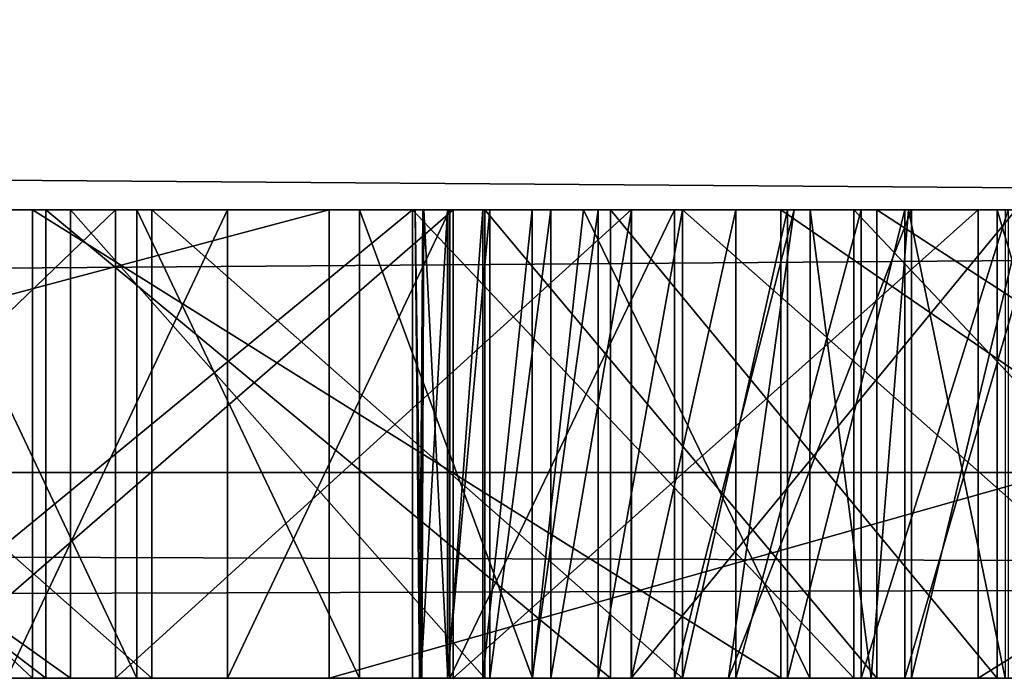
# Model space of a CAD drawing. Units: millimetres. Extents: x -10 to 854, y -10 to 10.
# Drawn here: x 70 to 71, y -6 to -6 of the extents above; entities that cross this region are included whole.
import ezdxf

# ---------------------------------------------------------------- set-up
doc = ezdxf.new("R2010")
doc.units = ezdxf.units.MM
doc.header["$LTSCALE"] = 10.300869
for name, color, linetype in [('108', 7, 'CONTINUOUS'), ('116', 7, 'CONTINUOUS'), ('117', 7, 'CONTINUOUS'), ('213', 7, 'CONTINUOUS'), ('214', 7, 'CONTINUOUS'), ('219', 7, 'CONTINUOUS'), ('223', 7, 'CONTINUOUS'), ('224', 7, 'CONTINUOUS'), ('229', 7, 'CONTINUOUS'), ('230', 7, 'CONTINUOUS'), ('232', 7, 'CONTINUOUS'), ('233', 7, 'CONTINUOUS'), ('234', 7, 'CONTINUOUS'), ('241', 7, 'CONTINUOUS'), ('242', 7, 'CONTINUOUS'), ('649', 7, 'CONTINUOUS'), ('650', 7, 'CONTINUOUS'), ('651', 7, 'CONTINUOUS'), ('652', 7, 'CONTINUOUS'), ('653', 7, 'CONTINUOUS'), ('654', 7, 'CONTINUOUS'), ('655', 7, 'CONTINUOUS'), ('656', 7, 'CONTINUOUS'), ('657', 7, 'CONTINUOUS'), ('658', 7, 'CONTINUOUS'), ('659', 7, 'CONTINUOUS'), ('660', 7, 'CONTINUOUS'), ('661', 7, 'CONTINUOUS'), ('662', 7, 'CONTINUOUS'), ('663', 7, 'CONTINUOUS'), ('664', 7, 'CONTINUOUS'), ('665', 7, 'CONTINUOUS'), ('72', 7, 'CONTINUOUS'), ('776', 7, 'CONTINUOUS'), ('777', 7, 'CONTINUOUS'), ('778', 7, 'CONTINUOUS'), ('80', 7, 'CONTINUOUS'), ('84', 7, 'CONTINUOUS'), ('857', 7, 'CONTINUOUS'), ('858', 7, 'CONTINUOUS'), ('859', 7, 'CONTINUOUS'), ('860', 7, 'CONTINUOUS'), ('861', 7, 'CONTINUOUS'), ('862', 7, 'CONTINUOUS'), ('882', 7, 'CONTINUOUS'), ('883', 7, 'CONTINUOUS'), ('884', 7, 'CONTINUOUS'), ('885', 7, 'CONTINUOUS'), ('886', 7, 'CONTINUOUS'), ('887', 7, 'CONTINUOUS'), ('963', 7, 'CONTINUOUS'), ('964', 7, 'CONTINUOUS'), ('965', 7, 'CONTINUOUS')]:
    doc.layers.add(name, color=color, linetype=linetype)

msp = doc.modelspace()

# ---------------------------------------------------------------- linework, layer by layer
at = {"layer": '108', "linetype": 'Continuous'}
for points in [[(69.22645, -5.83249, 1936.05501), (71.11818, -5.83249, 1936.1264), (69.12968, -5.83249, 1936.16708), (69.22645, -5.83249, 1936.05501)], [(69.12968, -5.83249, 1936.16708), (71.11818, -5.83249, 1936.1264), (70.27724, -5.83249, 1936.20033), (69.12968, -5.83249, 1936.16708)], [(69.34917, -5.83249, 1935.97214), (71.11818, -5.83249, 1936.1264), (69.22645, -5.83249, 1936.05501), (69.34917, -5.83249, 1935.97214)], [(70.81054, -5.83249, 1935.89995), (71.11818, -5.83249, 1936.1264), (69.34917, -5.83249, 1935.97214), (70.81054, -5.83249, 1935.89995)], [(69.62034, -5.83249, 1935.86895), (70.81054, -5.83249, 1935.89995), (69.34917, -5.83249, 1935.97214), (69.62034, -5.83249, 1935.86895)], [(69.41569, -5.83249, 1937.92326), (69.63728, -5.83249, 1937.74787), (70.62953, -5.83249, 1937.85433), (69.41569, -5.83249, 1937.92326)], [(70.39913, -5.83249, 1937.93211), (69.41569, -5.83249, 1937.92326), (70.62953, -5.83249, 1937.85433), (70.39913, -5.83249, 1937.93211)], [(69.8246, -5.83249, 1939.39952), (69.45427, -5.83249, 1939.16888), (71.28394, -5.83249, 1939.20775), (69.8246, -5.83249, 1939.39952)], [(71.28394, -5.83249, 1939.20775), (69.45427, -5.83249, 1939.16888), (71.34286, -5.83249, 1939.13333), (71.28394, -5.83249, 1939.20775)], [(71.34286, -5.83249, 1939.13333), (69.45427, -5.83249, 1939.16888), (70.23582, -5.83249, 1939.07931), (71.34286, -5.83249, 1939.13333)], [(70.64311, -5.83249, 1935.8361), (70.81054, -5.83249, 1935.89995), (69.62034, -5.83249, 1935.86895), (70.64311, -5.83249, 1935.8361)], [(69.90472, -5.83249, 1935.8114), (70.64311, -5.83249, 1935.8361), (69.62034, -5.83249, 1935.86895), (69.90472, -5.83249, 1935.8114)], [(69.63728, -5.83249, 1937.74787), (69.9075, -5.83249, 1937.61375), (70.85375, -5.83249, 1937.76024), (69.63728, -5.83249, 1937.74787)], [(70.62953, -5.83249, 1937.85433), (69.63728, -5.83249, 1937.74787), (70.85375, -5.83249, 1937.76024), (70.62953, -5.83249, 1937.85433)], [(70.57663, -5.83249, 1939.47378), (69.8246, -5.83249, 1939.39952), (71.28394, -5.83249, 1939.20775), (70.57663, -5.83249, 1939.47378)], [(70.46612, -5.83249, 1935.80815), (70.64311, -5.83249, 1935.8361), (69.90472, -5.83249, 1935.8114), (70.46612, -5.83249, 1935.80815)], [(70.18535, -5.83249, 1935.7971), (70.46612, -5.83249, 1935.80815), (69.90472, -5.83249, 1935.8114), (70.18535, -5.83249, 1935.7971)], [(69.9075, -5.83249, 1937.61375), (70.19442, -5.83249, 1937.52053), (70.85375, -5.83249, 1937.76024), (69.9075, -5.83249, 1937.61375)], [(70.19442, -5.83249, 1937.52053), (70.45559, -5.83249, 1937.4319), (71.1744, -5.83249, 1937.51288), (70.19442, -5.83249, 1937.52053)], [(70.85375, -5.83249, 1937.76024), (70.19442, -5.83249, 1937.52053), (71.1744, -5.83249, 1937.51288), (70.85375, -5.83249, 1937.76024)], [(70.44982, -5.83249, 1939.07739), (71.34286, -5.83249, 1939.13333), (70.23582, -5.83249, 1939.07931), (70.44982, -5.83249, 1939.07739)], [(70.27724, -5.83249, 1936.20033), (71.11818, -5.83249, 1936.1264), (70.48539, -5.83249, 1936.22447), (70.27724, -5.83249, 1936.20033)], [(71.36393, -5.83249, 1939.04078), (71.34286, -5.83249, 1939.13333), (70.44982, -5.83249, 1939.07739), (71.36393, -5.83249, 1939.04078)], [(70.76945, -5.83249, 1939.00508), (71.36393, -5.83249, 1939.04078), (70.44982, -5.83249, 1939.07739), (70.76945, -5.83249, 1939.00508)], [(70.45559, -5.83249, 1937.4319), (70.69677, -5.83249, 1937.2981), (71.1744, -5.83249, 1937.51288), (70.45559, -5.83249, 1937.4319)], [(71.11818, -5.83249, 1936.1264), (71.33877, -5.83249, 1936.43827), (70.48539, -5.83249, 1936.22447), (71.11818, -5.83249, 1936.1264)], [(70.48539, -5.83249, 1936.22447), (71.33877, -5.83249, 1936.43827), (70.70559, -5.83249, 1936.33734), (70.48539, -5.83249, 1936.22447)], [(70.69677, -5.83249, 1937.2981), (70.86191, -5.83249, 1937.09902), (71.37132, -5.83249, 1937.15901), (70.69677, -5.83249, 1937.2981)], [(71.1744, -5.83249, 1937.51288), (70.69677, -5.83249, 1937.2981), (71.37132, -5.83249, 1937.15901), (71.1744, -5.83249, 1937.51288)], [(70.70559, -5.83249, 1936.33734), (71.33877, -5.83249, 1936.43827), (70.86993, -5.83249, 1936.52231), (70.70559, -5.83249, 1936.33734)], [(71.36137, -5.83249, 1939.00781), (71.36393, -5.83249, 1939.04078), (70.76945, -5.83249, 1939.00508), (71.36137, -5.83249, 1939.00781)], [(71.33775, -5.83249, 1938.92558), (71.36137, -5.83249, 1939.00781), (70.76945, -5.83249, 1939.00508), (71.33775, -5.83249, 1938.92558)], [(71.06013, -5.83249, 1938.85379), (71.33775, -5.83249, 1938.92558), (70.76945, -5.83249, 1939.00508), (71.06013, -5.83249, 1938.85379)], [(70.86191, -5.83249, 1937.09902), (70.92125, -5.83249, 1936.84726), (71.38994, -5.83249, 1937.0161), (70.86191, -5.83249, 1937.09902)], [(71.37132, -5.83249, 1937.15901), (70.86191, -5.83249, 1937.09902), (71.38994, -5.83249, 1937.0161), (71.37132, -5.83249, 1937.15901)]]:
    msp.add_3dface(points, dxfattribs=at)
at = {"layer": '116', "linetype": 'Continuous'}
for points in [[(71.47456, -5.83249, 1948.28176), (71.47477, -5.83249, 1948.44395), (70.61338, -5.83249, 1948.39203), (71.47456, -5.83249, 1948.28176)], [(70.61338, -5.83249, 1948.39203), (71.47477, -5.83249, 1948.44395), (70.61662, -5.83249, 1948.59616), (70.61338, -5.83249, 1948.39203)], [(70.61704, -5.83249, 1948.18747), (71.47456, -5.83249, 1948.28176), (70.61338, -5.83249, 1948.39203), (70.61704, -5.83249, 1948.18747)], [(71.48111, -5.83249, 1948.60634), (71.49255, -5.83249, 1948.76853), (70.61662, -5.83249, 1948.59616), (71.48111, -5.83249, 1948.60634)], [(70.61662, -5.83249, 1948.59616), (71.49255, -5.83249, 1948.76853), (70.62711, -5.83249, 1948.79971), (70.61662, -5.83249, 1948.59616)], [(71.47477, -5.83249, 1948.44395), (71.48111, -5.83249, 1948.60634), (70.61662, -5.83249, 1948.59616), (71.47477, -5.83249, 1948.44395)], [(71.48036, -5.83249, 1948.1202), (71.47456, -5.83249, 1948.28176), (70.61704, -5.83249, 1948.18747), (71.48036, -5.83249, 1948.1202)], [(70.62722, -5.83249, 1947.98268), (71.48036, -5.83249, 1948.1202), (70.61704, -5.83249, 1948.18747), (70.62722, -5.83249, 1947.98268)], [(71.49255, -5.83249, 1948.76853), (71.50864, -5.83249, 1948.93009), (70.62711, -5.83249, 1948.79971), (71.49255, -5.83249, 1948.76853)], [(70.62711, -5.83249, 1948.79971), (71.50864, -5.83249, 1948.93009), (70.64521, -5.83249, 1949.00249), (70.62711, -5.83249, 1948.79971)], [(71.49321, -5.83249, 1947.95969), (71.48036, -5.83249, 1948.1202), (70.62722, -5.83249, 1947.98268), (71.49321, -5.83249, 1947.95969)], [(70.64223, -5.83249, 1947.79435), (71.49321, -5.83249, 1947.95969), (70.62722, -5.83249, 1947.98268), (70.64223, -5.83249, 1947.79435)], [(71.51357, -5.83249, 1947.80064), (71.49321, -5.83249, 1947.95969), (70.64223, -5.83249, 1947.79435), (71.51357, -5.83249, 1947.80064)], [(71.542, -5.83249, 1947.64347), (71.51357, -5.83249, 1947.80064), (70.64223, -5.83249, 1947.79435), (71.542, -5.83249, 1947.64347)], [(70.66336, -5.83249, 1947.60684), (71.542, -5.83249, 1947.64347), (70.64223, -5.83249, 1947.79435), (70.66336, -5.83249, 1947.60684)], [(71.50864, -5.83249, 1948.93009), (71.53673, -5.83249, 1949.14488), (70.64521, -5.83249, 1949.00249), (71.50864, -5.83249, 1948.93009)], [(70.64521, -5.83249, 1949.00249), (71.53673, -5.83249, 1949.14488), (70.67128, -5.83249, 1949.20433), (70.64521, -5.83249, 1949.00249)], [(71.57908, -5.83249, 1947.4886), (71.542, -5.83249, 1947.64347), (70.66336, -5.83249, 1947.60684), (71.57908, -5.83249, 1947.4886)], [(70.6915, -5.83249, 1947.42102), (71.57908, -5.83249, 1947.4886), (70.66336, -5.83249, 1947.60684), (70.6915, -5.83249, 1947.42102)], [(71.53673, -5.83249, 1949.14488), (71.57239, -5.83249, 1949.35769), (70.67128, -5.83249, 1949.20433), (71.53673, -5.83249, 1949.14488)], [(70.67128, -5.83249, 1949.20433), (71.57239, -5.83249, 1949.35769), (70.70568, -5.83249, 1949.40507), (70.67128, -5.83249, 1949.20433)], [(71.62798, -5.83249, 1947.32764), (71.57908, -5.83249, 1947.4886), (70.6915, -5.83249, 1947.42102), (71.62798, -5.83249, 1947.32764)], [(70.72753, -5.83249, 1947.23777), (71.62798, -5.83249, 1947.32764), (70.6915, -5.83249, 1947.42102), (70.72753, -5.83249, 1947.23777)], [(71.57239, -5.83249, 1949.35769), (71.61592, -5.83249, 1949.56842), (70.70568, -5.83249, 1949.40507), (71.57239, -5.83249, 1949.35769)], [(70.70568, -5.83249, 1949.40507), (71.61592, -5.83249, 1949.56842), (70.75023, -5.83249, 1949.61083), (70.70568, -5.83249, 1949.40507)], [(71.68571, -5.83249, 1947.16929), (71.62798, -5.83249, 1947.32764), (70.72753, -5.83249, 1947.23777), (71.68571, -5.83249, 1947.16929)], [(70.77237, -5.83249, 1947.05795), (71.68571, -5.83249, 1947.16929), (70.72753, -5.83249, 1947.23777), (70.77237, -5.83249, 1947.05795)], [(71.61592, -5.83249, 1949.56842), (71.6676, -5.83249, 1949.77697), (70.75023, -5.83249, 1949.61083), (71.61592, -5.83249, 1949.56842)], [(70.75023, -5.83249, 1949.61083), (71.6676, -5.83249, 1949.77697), (70.8039, -5.83249, 1949.81475), (70.75023, -5.83249, 1949.61083)], [(71.75081, -5.83249, 1947.01311), (71.68571, -5.83249, 1947.16929), (70.77237, -5.83249, 1947.05795), (71.75081, -5.83249, 1947.01311)], [(70.82248, -5.83249, 1946.89481), (71.75081, -5.83249, 1947.01311), (70.77237, -5.83249, 1947.05795), (70.82248, -5.83249, 1946.89481)], [(71.6676, -5.83249, 1949.77697), (71.72771, -5.83249, 1949.98324), (70.8039, -5.83249, 1949.81475), (71.6676, -5.83249, 1949.77697)], [(70.8039, -5.83249, 1949.81475), (71.72771, -5.83249, 1949.98324), (70.86658, -5.83249, 1950.01634), (70.8039, -5.83249, 1949.81475)], [(71.8218, -5.83249, 1946.85866), (71.75081, -5.83249, 1947.01311), (70.82248, -5.83249, 1946.89481), (71.8218, -5.83249, 1946.85866)], [(70.88103, -5.83249, 1946.73465), (71.8218, -5.83249, 1946.85866), (70.82248, -5.83249, 1946.89481), (70.88103, -5.83249, 1946.73465)]]:
    msp.add_3dface(points, dxfattribs=at)
at = {"layer": '117', "linetype": 'Continuous'}
for points in [[(70.27421, -5.83249, 1943.62147), (70.50087, -5.83249, 1943.61851), (70.36878, -5.83249, 1944.52684), (70.27421, -5.83249, 1943.62147)], [(70.36878, -5.83249, 1944.52684), (70.50087, -5.83249, 1943.61851), (70.61212, -5.83249, 1944.50951), (70.36878, -5.83249, 1944.52684)], [(70.4944, -5.83249, 1953.1967), (70.39985, -5.83249, 1953.19258), (70.43898, -5.83249, 1952.33446), (70.4944, -5.83249, 1953.1967)], [(70.5332, -5.83249, 1952.33377), (70.4944, -5.83249, 1953.1967), (70.43898, -5.83249, 1952.33446), (70.5332, -5.83249, 1952.33377)], [(70.58949, -5.83249, 1953.19646), (70.4944, -5.83249, 1953.1967), (70.5332, -5.83249, 1952.33377), (70.58949, -5.83249, 1953.19646)], [(70.50087, -5.83249, 1943.61851), (70.72746, -5.83249, 1943.62307), (70.61212, -5.83249, 1944.50951), (70.50087, -5.83249, 1943.61851)], [(70.62818, -5.83249, 1952.33627), (70.58949, -5.83249, 1953.19646), (70.5332, -5.83249, 1952.33377), (70.62818, -5.83249, 1952.33627)], [(70.68528, -5.83249, 1953.18973), (70.58949, -5.83249, 1953.19646), (70.62818, -5.83249, 1952.33627), (70.68528, -5.83249, 1953.18973)], [(70.61212, -5.83249, 1944.50951), (70.72746, -5.83249, 1943.62307), (70.80065, -5.83249, 1944.50211), (70.61212, -5.83249, 1944.50951)], [(70.72407, -5.83249, 1952.3452), (70.68528, -5.83249, 1953.18973), (70.62818, -5.83249, 1952.33627), (70.72407, -5.83249, 1952.3452)], [(70.77517, -5.83249, 1952.35319), (70.68528, -5.83249, 1953.18973), (70.72407, -5.83249, 1952.3452), (70.77517, -5.83249, 1952.35319)], [(70.78198, -5.83249, 1953.17558), (70.68528, -5.83249, 1953.18973), (70.77517, -5.83249, 1952.35319), (70.78198, -5.83249, 1953.17558)], [(70.72746, -5.83249, 1943.62307), (70.95379, -5.83249, 1943.63473), (70.80065, -5.83249, 1944.50211), (70.72746, -5.83249, 1943.62307)], [(70.82536, -5.83249, 1952.36449), (70.78198, -5.83249, 1953.17558), (70.77517, -5.83249, 1952.35319), (70.82536, -5.83249, 1952.36449)], [(70.82412, -5.83249, 1953.16661), (70.78198, -5.83249, 1953.17558), (70.82536, -5.83249, 1952.36449), (70.82412, -5.83249, 1953.16661)], [(70.80065, -5.83249, 1944.50211), (70.95379, -5.83249, 1943.63473), (70.98959, -5.83249, 1944.50148), (70.80065, -5.83249, 1944.50211)], [(70.86538, -5.83249, 1953.15513), (70.82412, -5.83249, 1953.16661), (70.82536, -5.83249, 1952.36449), (70.86538, -5.83249, 1953.15513)], [(70.87346, -5.83249, 1952.38019), (70.86538, -5.83249, 1953.15513), (70.82536, -5.83249, 1952.36449), (70.87346, -5.83249, 1952.38019)]]:
    msp.add_3dface(points, dxfattribs=at)
at = {"layer": '213', "linetype": 'Continuous'}
for points in [[(70.69677, -6.03249, 1937.2981), (70.86191, -6.03249, 1937.09902), (70.69677, -5.83249, 1937.2981), (70.69677, -6.03249, 1937.2981)], [(70.86191, -6.03249, 1937.09902), (70.86191, -5.83249, 1937.09902), (70.69677, -5.83249, 1937.2981), (70.86191, -6.03249, 1937.09902)], [(70.86191, -6.03249, 1937.09902), (70.92125, -6.03249, 1936.84726), (70.86191, -5.83249, 1937.09902), (70.86191, -6.03249, 1937.09902)], [(70.92125, -6.03249, 1936.84726), (70.92125, -5.83249, 1936.84726), (70.86191, -5.83249, 1937.09902), (70.92125, -6.03249, 1936.84726)]]:
    msp.add_3dface(points, dxfattribs=at)
at = {"layer": '214', "linetype": 'Continuous'}
for points in [[(70.19442, -6.03249, 1937.52053), (70.45559, -6.03249, 1937.4319), (70.19442, -5.83249, 1937.52053), (70.19442, -6.03249, 1937.52053)], [(70.45559, -6.03249, 1937.4319), (70.45559, -5.83249, 1937.4319), (70.19442, -5.83249, 1937.52053), (70.45559, -6.03249, 1937.4319)], [(70.45559, -6.03249, 1937.4319), (70.69677, -6.03249, 1937.2981), (70.45559, -5.83249, 1937.4319), (70.45559, -6.03249, 1937.4319)], [(70.69677, -6.03249, 1937.2981), (70.69677, -5.83249, 1937.2981), (70.45559, -5.83249, 1937.4319), (70.69677, -6.03249, 1937.2981)]]:
    msp.add_3dface(points, dxfattribs=at)
at = {"layer": '219', "linetype": 'Continuous'}
for points in [[(70.57663, -6.03249, 1939.47378), (69.8246, -6.03249, 1939.39952), (70.57663, -5.83249, 1939.47378), (70.57663, -6.03249, 1939.47378)], [(69.8246, -6.03249, 1939.39952), (69.8246, -5.83249, 1939.39952), (70.57663, -5.83249, 1939.47378), (69.8246, -6.03249, 1939.39952)], [(71.28394, -6.03249, 1939.20775), (70.57663, -6.03249, 1939.47378), (71.28394, -5.83249, 1939.20775), (71.28394, -6.03249, 1939.20775)], [(70.57663, -6.03249, 1939.47378), (70.57663, -5.83249, 1939.47378), (71.28394, -5.83249, 1939.20775), (70.57663, -6.03249, 1939.47378)]]:
    msp.add_3dface(points, dxfattribs=at)
at = {"layer": '223', "linetype": 'Continuous'}
for points in [[(70.44982, -6.03249, 1939.07739), (70.76945, -6.03249, 1939.00508), (70.44982, -5.83249, 1939.07739), (70.44982, -6.03249, 1939.07739)], [(70.76945, -6.03249, 1939.00508), (70.76945, -5.83249, 1939.00508), (70.44982, -5.83249, 1939.07739), (70.76945, -6.03249, 1939.00508)], [(70.76945, -6.03249, 1939.00508), (71.06013, -6.03249, 1938.85379), (70.76945, -5.83249, 1939.00508), (70.76945, -6.03249, 1939.00508)], [(71.06013, -6.03249, 1938.85379), (71.06013, -5.83249, 1938.85379), (70.76945, -5.83249, 1939.00508), (71.06013, -6.03249, 1938.85379)]]:
    msp.add_3dface(points, dxfattribs=at)
at = {"layer": '224', "linetype": 'Continuous'}
for points in [[(70.23582, -6.03249, 1939.07931), (70.44982, -6.03249, 1939.07739), (70.23582, -5.83249, 1939.07931), (70.23582, -6.03249, 1939.07931)], [(70.44982, -6.03249, 1939.07739), (70.44982, -5.83249, 1939.07739), (70.23582, -5.83249, 1939.07931), (70.44982, -6.03249, 1939.07739)]]:
    msp.add_3dface(points, dxfattribs=at)
at = {"layer": '229', "linetype": 'Continuous'}
for points in [[(70.62953, -6.03249, 1937.85433), (70.39913, -6.03249, 1937.93211), (70.62953, -5.83249, 1937.85433), (70.62953, -6.03249, 1937.85433)], [(70.39913, -6.03249, 1937.93211), (70.39913, -5.83249, 1937.93211), (70.62953, -5.83249, 1937.85433), (70.39913, -6.03249, 1937.93211)], [(70.85375, -6.03249, 1937.76024), (70.62953, -6.03249, 1937.85433), (70.85375, -5.83249, 1937.76024), (70.85375, -6.03249, 1937.76024)], [(70.62953, -6.03249, 1937.85433), (70.62953, -5.83249, 1937.85433), (70.85375, -5.83249, 1937.76024), (70.62953, -6.03249, 1937.85433)]]:
    msp.add_3dface(points, dxfattribs=at)
at = {"layer": '230', "linetype": 'Continuous'}
for points in [[(71.1744, -6.03249, 1937.51288), (70.85375, -6.03249, 1937.76024), (71.1744, -5.83249, 1937.51288), (71.1744, -6.03249, 1937.51288)], [(70.85375, -6.03249, 1937.76024), (70.85375, -5.83249, 1937.76024), (71.1744, -5.83249, 1937.51288), (70.85375, -6.03249, 1937.76024)]]:
    msp.add_3dface(points, dxfattribs=at)
at = {"layer": '232', "linetype": 'Continuous'}
for points in [[(70.81054, -6.03249, 1935.89995), (71.11818, -6.03249, 1936.1264), (70.81054, -5.83249, 1935.89995), (70.81054, -6.03249, 1935.89995)], [(71.11818, -6.03249, 1936.1264), (71.11818, -5.83249, 1936.1264), (70.81054, -5.83249, 1935.89995), (71.11818, -6.03249, 1936.1264)]]:
    msp.add_3dface(points, dxfattribs=at)
at = {"layer": '233', "linetype": 'Continuous'}
for points in [[(70.46612, -6.03249, 1935.80815), (70.64311, -6.03249, 1935.8361), (70.46612, -5.83249, 1935.80815), (70.46612, -6.03249, 1935.80815)], [(70.64311, -6.03249, 1935.8361), (70.64311, -5.83249, 1935.8361), (70.46612, -5.83249, 1935.80815), (70.64311, -6.03249, 1935.8361)], [(70.64311, -6.03249, 1935.8361), (70.81054, -6.03249, 1935.89995), (70.64311, -5.83249, 1935.8361), (70.64311, -6.03249, 1935.8361)], [(70.81054, -6.03249, 1935.89995), (70.81054, -5.83249, 1935.89995), (70.64311, -5.83249, 1935.8361), (70.81054, -6.03249, 1935.89995)]]:
    msp.add_3dface(points, dxfattribs=at)
at = {"layer": '234', "linetype": 'Continuous'}
for points in [[(70.18535, -6.03249, 1935.7971), (70.46612, -6.03249, 1935.80815), (70.18535, -5.83249, 1935.7971), (70.18535, -6.03249, 1935.7971)], [(70.46612, -6.03249, 1935.80815), (70.46612, -5.83249, 1935.80815), (70.18535, -5.83249, 1935.7971), (70.46612, -6.03249, 1935.80815)]]:
    msp.add_3dface(points, dxfattribs=at)
at = {"layer": '241', "linetype": 'Continuous'}
for points in [[(70.48539, -6.03249, 1936.22447), (70.27724, -6.03249, 1936.20033), (70.48539, -5.83249, 1936.22447), (70.48539, -6.03249, 1936.22447)], [(70.27724, -6.03249, 1936.20033), (70.27724, -5.83249, 1936.20033), (70.48539, -5.83249, 1936.22447), (70.27724, -6.03249, 1936.20033)]]:
    msp.add_3dface(points, dxfattribs=at)
at = {"layer": '242', "linetype": 'Continuous'}
for points in [[(70.70559, -6.03249, 1936.33734), (70.48539, -6.03249, 1936.22447), (70.70559, -5.83249, 1936.33734), (70.70559, -6.03249, 1936.33734)], [(70.48539, -6.03249, 1936.22447), (70.48539, -5.83249, 1936.22447), (70.70559, -5.83249, 1936.33734), (70.48539, -6.03249, 1936.22447)], [(70.86993, -6.03249, 1936.52231), (70.70559, -6.03249, 1936.33734), (70.86993, -5.83249, 1936.52231), (70.86993, -6.03249, 1936.52231)], [(70.70559, -6.03249, 1936.33734), (70.70559, -5.83249, 1936.33734), (70.86993, -5.83249, 1936.52231), (70.70559, -6.03249, 1936.33734)]]:
    msp.add_3dface(points, dxfattribs=at)
at = {"layer": '649', "linetype": 'Continuous'}
for points in [[(70.82248, -6.03249, 1946.89481), (70.88103, -6.03249, 1946.73465), (70.88103, -5.83249, 1946.73465), (70.82248, -6.03249, 1946.89481)], [(70.82248, -6.03249, 1946.89481), (70.88103, -5.83249, 1946.73465), (70.82248, -5.83249, 1946.89481), (70.82248, -6.03249, 1946.89481)]]:
    msp.add_3dface(points, dxfattribs=at)
at = {"layer": '650', "linetype": 'Continuous'}
for points in [[(70.77237, -6.03249, 1947.05795), (70.82248, -6.03249, 1946.89481), (70.82248, -5.83249, 1946.89481), (70.77237, -6.03249, 1947.05795)], [(70.77237, -6.03249, 1947.05795), (70.82248, -5.83249, 1946.89481), (70.77237, -5.83249, 1947.05795), (70.77237, -6.03249, 1947.05795)]]:
    msp.add_3dface(points, dxfattribs=at)
at = {"layer": '651', "linetype": 'Continuous'}
for points in [[(70.72753, -6.03249, 1947.23777), (70.77237, -6.03249, 1947.05795), (70.77237, -5.83249, 1947.05795), (70.72753, -6.03249, 1947.23777)], [(70.72753, -6.03249, 1947.23777), (70.77237, -5.83249, 1947.05795), (70.72753, -5.83249, 1947.23777), (70.72753, -6.03249, 1947.23777)]]:
    msp.add_3dface(points, dxfattribs=at)
at = {"layer": '652', "linetype": 'Continuous'}
for points in [[(70.6915, -6.03249, 1947.42102), (70.72753, -6.03249, 1947.23777), (70.72753, -5.83249, 1947.23777), (70.6915, -6.03249, 1947.42102)], [(70.6915, -6.03249, 1947.42102), (70.72753, -5.83249, 1947.23777), (70.6915, -5.83249, 1947.42102), (70.6915, -6.03249, 1947.42102)]]:
    msp.add_3dface(points, dxfattribs=at)
at = {"layer": '653', "linetype": 'Continuous'}
for points in [[(70.66336, -6.03249, 1947.60684), (70.6915, -6.03249, 1947.42102), (70.6915, -5.83249, 1947.42102), (70.66336, -6.03249, 1947.60684)], [(70.66336, -6.03249, 1947.60684), (70.6915, -5.83249, 1947.42102), (70.66336, -5.83249, 1947.60684), (70.66336, -6.03249, 1947.60684)]]:
    msp.add_3dface(points, dxfattribs=at)
at = {"layer": '654', "linetype": 'Continuous'}
for points in [[(70.64223, -6.03249, 1947.79435), (70.66336, -6.03249, 1947.60684), (70.66336, -5.83249, 1947.60684), (70.64223, -6.03249, 1947.79435)], [(70.64223, -6.03249, 1947.79435), (70.66336, -5.83249, 1947.60684), (70.64223, -5.83249, 1947.79435), (70.64223, -6.03249, 1947.79435)]]:
    msp.add_3dface(points, dxfattribs=at)
at = {"layer": '655', "linetype": 'Continuous'}
for points in [[(70.62722, -6.03249, 1947.98268), (70.64223, -6.03249, 1947.79435), (70.64223, -5.83249, 1947.79435), (70.62722, -6.03249, 1947.98268)], [(70.62722, -6.03249, 1947.98268), (70.64223, -5.83249, 1947.79435), (70.62722, -5.83249, 1947.98268), (70.62722, -6.03249, 1947.98268)]]:
    msp.add_3dface(points, dxfattribs=at)
at = {"layer": '656', "linetype": 'Continuous'}
for points in [[(70.61612, -6.03249, 1948.18747), (70.62722, -6.03249, 1947.98268), (70.61704, -5.83249, 1948.18747), (70.61612, -6.03249, 1948.18747)], [(70.62722, -6.03249, 1947.98268), (70.62722, -5.83249, 1947.98268), (70.61704, -5.83249, 1948.18747), (70.62722, -6.03249, 1947.98268)]]:
    msp.add_3dface(points, dxfattribs=at)
at = {"layer": '657', "linetype": 'Continuous'}
for points in [[(70.61511, -6.03249, 1948.39203), (70.61612, -6.03249, 1948.18747), (70.61338, -5.83249, 1948.39203), (70.61511, -6.03249, 1948.39203)], [(70.61612, -6.03249, 1948.18747), (70.61704, -5.83249, 1948.18747), (70.61338, -5.83249, 1948.39203), (70.61612, -6.03249, 1948.18747)]]:
    msp.add_3dface(points, dxfattribs=at)
at = {"layer": '658', "linetype": 'Continuous'}
for points in [[(70.61511, -6.03249, 1948.39203), (70.61338, -5.83249, 1948.39203), (70.61662, -5.83249, 1948.59616), (70.61511, -6.03249, 1948.39203)], [(70.61581, -6.03249, 1948.59616), (70.61511, -6.03249, 1948.39203), (70.61662, -5.83249, 1948.59616), (70.61581, -6.03249, 1948.59616)]]:
    msp.add_3dface(points, dxfattribs=at)
at = {"layer": '659', "linetype": 'Continuous'}
for points in [[(70.62711, -6.03249, 1948.79971), (70.61581, -6.03249, 1948.59616), (70.62711, -5.83249, 1948.79971), (70.62711, -6.03249, 1948.79971)], [(70.61581, -6.03249, 1948.59616), (70.61662, -5.83249, 1948.59616), (70.62711, -5.83249, 1948.79971), (70.61581, -6.03249, 1948.59616)]]:
    msp.add_3dface(points, dxfattribs=at)
at = {"layer": '660', "linetype": 'Continuous'}
for points in [[(70.64521, -6.03249, 1949.00249), (70.62711, -6.03249, 1948.79971), (70.64521, -5.83249, 1949.00249), (70.64521, -6.03249, 1949.00249)], [(70.62711, -6.03249, 1948.79971), (70.62711, -5.83249, 1948.79971), (70.64521, -5.83249, 1949.00249), (70.62711, -6.03249, 1948.79971)]]:
    msp.add_3dface(points, dxfattribs=at)
at = {"layer": '661', "linetype": 'Continuous'}
for points in [[(70.67128, -6.03249, 1949.20433), (70.64521, -6.03249, 1949.00249), (70.67128, -5.83249, 1949.20433), (70.67128, -6.03249, 1949.20433)], [(70.64521, -6.03249, 1949.00249), (70.64521, -5.83249, 1949.00249), (70.67128, -5.83249, 1949.20433), (70.64521, -6.03249, 1949.00249)]]:
    msp.add_3dface(points, dxfattribs=at)
at = {"layer": '662', "linetype": 'Continuous'}
for points in [[(70.70568, -6.03249, 1949.40507), (70.67128, -6.03249, 1949.20433), (70.70568, -5.83249, 1949.40507), (70.70568, -6.03249, 1949.40507)], [(70.67128, -6.03249, 1949.20433), (70.67128, -5.83249, 1949.20433), (70.70568, -5.83249, 1949.40507), (70.67128, -6.03249, 1949.20433)]]:
    msp.add_3dface(points, dxfattribs=at)
at = {"layer": '663', "linetype": 'Continuous'}
for points in [[(70.75023, -6.03249, 1949.61083), (70.70568, -6.03249, 1949.40507), (70.75023, -5.83249, 1949.61083), (70.75023, -6.03249, 1949.61083)], [(70.70568, -6.03249, 1949.40507), (70.70568, -5.83249, 1949.40507), (70.75023, -5.83249, 1949.61083), (70.70568, -6.03249, 1949.40507)]]:
    msp.add_3dface(points, dxfattribs=at)
at = {"layer": '664', "linetype": 'Continuous'}
for points in [[(70.8039, -6.03249, 1949.81475), (70.75023, -6.03249, 1949.61083), (70.8039, -5.83249, 1949.81475), (70.8039, -6.03249, 1949.81475)], [(70.75023, -6.03249, 1949.61083), (70.75023, -5.83249, 1949.61083), (70.8039, -5.83249, 1949.81475), (70.75023, -6.03249, 1949.61083)]]:
    msp.add_3dface(points, dxfattribs=at)
at = {"layer": '665', "linetype": 'Continuous'}
for points in [[(70.86658, -6.03249, 1950.01634), (70.8039, -6.03249, 1949.81475), (70.86658, -5.83249, 1950.01634), (70.86658, -6.03249, 1950.01634)], [(70.8039, -6.03249, 1949.81475), (70.8039, -5.83249, 1949.81475), (70.86658, -5.83249, 1950.01634), (70.8039, -6.03249, 1949.81475)]]:
    msp.add_3dface(points, dxfattribs=at)
at = {"layer": '72', "linetype": 'Continuous'}
for points in [[(87.5, -6.03249, 1956.7), (58.5, -6.03249, 1956.7), (76.71638, -6.03249, 1953.09514), (87.5, -6.03249, 1956.7)], [(58.5, -6.03249, 1932.3), (87.5, -6.03249, 1932.3), (59.66807, -6.03249, 1935.85945), (58.5, -6.03249, 1932.3)], [(76.71638, -6.03249, 1953.09514), (58.5, -6.03249, 1956.7), (76.50861, -6.03249, 1953.132), (76.71638, -6.03249, 1953.09514)], [(76.50861, -6.03249, 1953.132), (58.5, -6.03249, 1956.7), (76.29963, -6.03249, 1953.16153), (76.50861, -6.03249, 1953.132)], [(76.29963, -6.03249, 1953.16153), (58.5, -6.03249, 1956.7), (76.08969, -6.03249, 1953.18388), (76.29963, -6.03249, 1953.16153)], [(76.08969, -6.03249, 1953.18388), (58.5, -6.03249, 1956.7), (75.87909, -6.03249, 1953.20126), (76.08969, -6.03249, 1953.18388)], [(75.87909, -6.03249, 1953.20126), (58.5, -6.03249, 1956.7), (75.67497, -6.03249, 1953.20577), (75.87909, -6.03249, 1953.20126)], [(75.67497, -6.03249, 1953.20577), (58.5, -6.03249, 1956.7), (75.47073, -6.03249, 1953.2073), (75.67497, -6.03249, 1953.20577)], [(75.47073, -6.03249, 1953.2073), (58.5, -6.03249, 1956.7), (75.2666, -6.03249, 1953.20507), (75.47073, -6.03249, 1953.2073)], [(75.2666, -6.03249, 1953.20507), (58.5, -6.03249, 1956.7), (75.06284, -6.03249, 1953.19144), (75.2666, -6.03249, 1953.20507)], [(75.06284, -6.03249, 1953.19144), (58.5, -6.03249, 1956.7), (74.85969, -6.03249, 1953.17186), (75.06284, -6.03249, 1953.19144)], [(74.85969, -6.03249, 1953.17186), (58.5, -6.03249, 1956.7), (74.65741, -6.03249, 1953.1448), (74.85969, -6.03249, 1953.17186)], [(74.65741, -6.03249, 1953.1448), (58.5, -6.03249, 1956.7), (74.46142, -6.03249, 1953.11109), (74.65741, -6.03249, 1953.1448)], [(74.46142, -6.03249, 1953.11109), (58.5, -6.03249, 1956.7), (74.26681, -6.03249, 1953.07), (74.46142, -6.03249, 1953.11109)], [(74.26681, -6.03249, 1953.07), (58.5, -6.03249, 1956.7), (74.07387, -6.03249, 1953.02148), (74.26681, -6.03249, 1953.07)], [(74.07387, -6.03249, 1953.02148), (58.5, -6.03249, 1956.7), (73.88293, -6.03249, 1952.96544), (74.07387, -6.03249, 1953.02148)], [(73.88293, -6.03249, 1952.96544), (58.5, -6.03249, 1956.7), (73.6943, -6.03249, 1952.90181), (73.88293, -6.03249, 1952.96544)], [(73.6943, -6.03249, 1952.90181), (58.5, -6.03249, 1956.7), (73.5083, -6.03249, 1952.83052), (73.6943, -6.03249, 1952.90181)], [(73.5083, -6.03249, 1952.83052), (58.5, -6.03249, 1956.7), (73.32958, -6.03249, 1952.75349), (73.5083, -6.03249, 1952.83052)], [(73.32958, -6.03249, 1952.75349), (58.5, -6.03249, 1956.7), (73.15402, -6.03249, 1952.66921), (73.32958, -6.03249, 1952.75349)], [(73.15402, -6.03249, 1952.66921), (58.5, -6.03249, 1956.7), (72.98199, -6.03249, 1952.5778), (73.15402, -6.03249, 1952.66921)], [(72.98199, -6.03249, 1952.5778), (58.5, -6.03249, 1956.7), (70.86538, -6.03249, 1953.15513), (72.98199, -6.03249, 1952.5778)], [(70.86538, -6.03249, 1953.15513), (58.5, -6.03249, 1956.7), (70.80808, -6.03249, 1953.17107), (70.86538, -6.03249, 1953.15513)], [(70.80808, -6.03249, 1953.17107), (58.5, -6.03249, 1956.7), (70.78191, -6.03249, 1953.17336), (70.80808, -6.03249, 1953.17107)], [(70.78191, -6.03249, 1953.17336), (58.5, -6.03249, 1956.7), (70.66338, -6.03249, 1953.19344), (70.78191, -6.03249, 1953.17336)], [(70.66338, -6.03249, 1953.19344), (58.5, -6.03249, 1956.7), (70.58949, -6.03249, 1953.19481), (70.66338, -6.03249, 1953.19344)], [(70.58949, -6.03249, 1953.19481), (58.5, -6.03249, 1956.7), (70.4944, -6.03249, 1953.19564), (70.58949, -6.03249, 1953.19481)], [(70.4944, -6.03249, 1953.19564), (58.5, -6.03249, 1956.7), (70.39985, -6.03249, 1953.19175), (70.4944, -6.03249, 1953.19564)], [(59.66807, -6.03249, 1935.85945), (87.5, -6.03249, 1932.3), (60.26604, -6.03249, 1935.81999), (59.66807, -6.03249, 1935.85945)], [(60.26604, -6.03249, 1935.81999), (87.5, -6.03249, 1932.3), (60.87702, -6.03249, 1935.89249), (60.26604, -6.03249, 1935.81999)], [(60.87702, -6.03249, 1935.89249), (87.5, -6.03249, 1932.3), (61.00908, -6.03249, 1935.89493), (60.87702, -6.03249, 1935.89249)], [(61.00908, -6.03249, 1935.89493), (87.5, -6.03249, 1932.3), (61.16466, -6.03249, 1935.9016), (61.00908, -6.03249, 1935.89493)], [(61.16466, -6.03249, 1935.9016), (87.5, -6.03249, 1932.3), (62.84599, -6.03249, 1935.80025), (61.16466, -6.03249, 1935.9016)], [(62.84599, -6.03249, 1935.80025), (87.5, -6.03249, 1932.3), (63.0966, -6.03249, 1935.79714), (62.84599, -6.03249, 1935.80025)], [(63.0966, -6.03249, 1935.79714), (87.5, -6.03249, 1932.3), (63.34645, -6.03249, 1935.81674), (63.0966, -6.03249, 1935.79714)], [(63.34645, -6.03249, 1935.81674), (87.5, -6.03249, 1932.3), (63.62245, -6.03249, 1935.90349), (63.34645, -6.03249, 1935.81674)], [(63.62245, -6.03249, 1935.90349), (87.5, -6.03249, 1932.3), (64.81223, -6.03249, 1935.85879), (63.62245, -6.03249, 1935.90349)], [(64.81223, -6.03249, 1935.85879), (87.5, -6.03249, 1932.3), (65.0816, -6.03249, 1935.82864), (64.81223, -6.03249, 1935.85879)], [(65.0816, -6.03249, 1935.82864), (87.5, -6.03249, 1932.3), (65.35238, -6.03249, 1935.84085), (65.0816, -6.03249, 1935.82864)], [(65.35238, -6.03249, 1935.84085), (87.5, -6.03249, 1932.3), (66.05723, -6.03249, 1935.87742), (65.35238, -6.03249, 1935.84085)], [(66.05723, -6.03249, 1935.87742), (87.5, -6.03249, 1932.3), (66.15703, -6.03249, 1935.89184), (66.05723, -6.03249, 1935.87742)], [(66.15703, -6.03249, 1935.89184), (87.5, -6.03249, 1932.3), (66.29433, -6.03249, 1935.89511), (66.15703, -6.03249, 1935.89184)], [(66.29433, -6.03249, 1935.89511), (87.5, -6.03249, 1932.3), (66.36097, -6.03249, 1936.00904), (66.29433, -6.03249, 1935.89511)], [(66.36097, -6.03249, 1936.00904), (87.5, -6.03249, 1932.3), (67.43847, -6.03249, 1935.84645), (66.36097, -6.03249, 1936.00904)], [(67.43847, -6.03249, 1935.84645), (87.5, -6.03249, 1932.3), (67.57097, -6.03249, 1935.84366), (67.43847, -6.03249, 1935.84645)], [(67.57097, -6.03249, 1935.84366), (87.5, -6.03249, 1932.3), (67.70317, -6.03249, 1935.8531), (67.57097, -6.03249, 1935.84366)], [(67.70317, -6.03249, 1935.8531), (87.5, -6.03249, 1932.3), (67.80378, -6.03249, 1935.89442), (67.70317, -6.03249, 1935.8531)], [(67.80378, -6.03249, 1935.89442), (87.5, -6.03249, 1932.3), (67.84535, -6.03249, 1935.99945), (67.80378, -6.03249, 1935.89442)], [(67.84535, -6.03249, 1935.99945), (87.5, -6.03249, 1932.3), (67.8491, -6.03249, 1936.03906), (67.84535, -6.03249, 1935.99945)], [(67.8491, -6.03249, 1936.03906), (87.5, -6.03249, 1932.3), (69.90472, -6.03249, 1935.8114), (67.8491, -6.03249, 1936.03906)], [(69.8246, -6.03249, 1939.39952), (70.57663, -6.03249, 1939.47378), (69.83551, -6.03249, 1943.65012), (69.8246, -6.03249, 1939.39952)], [(69.83551, -6.03249, 1943.65012), (70.57663, -6.03249, 1939.47378), (70.05464, -6.03249, 1943.6319), (69.83551, -6.03249, 1943.65012)], [(69.90472, -6.03249, 1935.8114), (87.5, -6.03249, 1932.3), (70.18535, -6.03249, 1935.7971), (69.90472, -6.03249, 1935.8114)], [(70.05464, -6.03249, 1943.6319), (70.57663, -6.03249, 1939.47378), (70.27421, -6.03249, 1943.62073), (70.05464, -6.03249, 1943.6319)], [(70.18535, -6.03249, 1935.7971), (87.5, -6.03249, 1932.3), (70.46612, -6.03249, 1935.80815), (70.18535, -6.03249, 1935.7971)], [(70.19442, -6.03249, 1937.52053), (70.27724, -6.03249, 1936.20033), (70.45559, -6.03249, 1937.4319), (70.19442, -6.03249, 1937.52053)], [(70.23582, -6.03249, 1939.07931), (70.39913, -6.03249, 1937.93211), (70.44982, -6.03249, 1939.07739), (70.23582, -6.03249, 1939.07931)], [(70.27421, -6.03249, 1943.62073), (70.57663, -6.03249, 1939.47378), (70.50087, -6.03249, 1943.62039), (70.27421, -6.03249, 1943.62073)], [(70.27724, -6.03249, 1936.20033), (70.48539, -6.03249, 1936.22447), (70.45559, -6.03249, 1937.4319), (70.27724, -6.03249, 1936.20033)], [(70.36878, -6.03249, 1944.52684), (70.61212, -6.03249, 1944.50774), (70.43898, -6.03249, 1952.33539), (70.36878, -6.03249, 1944.52684)], [(70.39913, -6.03249, 1937.93211), (70.62953, -6.03249, 1937.85433), (70.44982, -6.03249, 1939.07739), (70.39913, -6.03249, 1937.93211)], [(70.43898, -6.03249, 1952.33539), (70.61212, -6.03249, 1944.50774), (70.5332, -6.03249, 1952.33448), (70.43898, -6.03249, 1952.33539)], [(70.44982, -6.03249, 1939.07739), (70.62953, -6.03249, 1937.85433), (70.76945, -6.03249, 1939.00508), (70.44982, -6.03249, 1939.07739)], [(70.48539, -6.03249, 1936.22447), (70.69677, -6.03249, 1937.2981), (70.45559, -6.03249, 1937.4319), (70.48539, -6.03249, 1936.22447)], [(70.46612, -6.03249, 1935.80815), (87.5, -6.03249, 1932.3), (70.64311, -6.03249, 1935.8361), (70.46612, -6.03249, 1935.80815)], [(70.70559, -6.03249, 1936.33734), (70.69677, -6.03249, 1937.2981), (70.48539, -6.03249, 1936.22447), (70.70559, -6.03249, 1936.33734)], [(70.50087, -6.03249, 1943.62039), (70.57663, -6.03249, 1939.47378), (70.72746, -6.03249, 1943.62193), (70.50087, -6.03249, 1943.62039)], [(70.61581, -6.03249, 1948.59616), (70.62711, -6.03249, 1948.79971), (70.5332, -6.03249, 1952.33448), (70.61581, -6.03249, 1948.59616)], [(70.5332, -6.03249, 1952.33448), (70.62711, -6.03249, 1948.79971), (70.62818, -6.03249, 1952.33779), (70.5332, -6.03249, 1952.33448)], [(70.61511, -6.03249, 1948.39203), (70.61581, -6.03249, 1948.59616), (70.5332, -6.03249, 1952.33448), (70.61511, -6.03249, 1948.39203)], [(70.61212, -6.03249, 1944.50774), (70.61511, -6.03249, 1948.39203), (70.5332, -6.03249, 1952.33448), (70.61212, -6.03249, 1944.50774)], [(70.57663, -6.03249, 1939.47378), (71.28394, -6.03249, 1939.20775), (70.72746, -6.03249, 1943.62193), (70.57663, -6.03249, 1939.47378)], [(70.61612, -6.03249, 1948.18747), (70.61511, -6.03249, 1948.39203), (70.61212, -6.03249, 1944.50774), (70.61612, -6.03249, 1948.18747)], [(70.80065, -6.03249, 1944.50388), (70.61612, -6.03249, 1948.18747), (70.61212, -6.03249, 1944.50774), (70.80065, -6.03249, 1944.50388)], [(70.62722, -6.03249, 1947.98268), (70.61612, -6.03249, 1948.18747), (70.80065, -6.03249, 1944.50388), (70.62722, -6.03249, 1947.98268)], [(70.62711, -6.03249, 1948.79971), (70.64521, -6.03249, 1949.00249), (70.62818, -6.03249, 1952.33779), (70.62711, -6.03249, 1948.79971)], [(70.64223, -6.03249, 1947.79435), (70.62722, -6.03249, 1947.98268), (70.80065, -6.03249, 1944.50388), (70.64223, -6.03249, 1947.79435)], [(70.67128, -6.03249, 1949.20433), (70.70568, -6.03249, 1949.40507), (70.62818, -6.03249, 1952.33779), (70.67128, -6.03249, 1949.20433)], [(70.62818, -6.03249, 1952.33779), (70.70568, -6.03249, 1949.40507), (70.72407, -6.03249, 1952.34497), (70.62818, -6.03249, 1952.33779)], [(70.64521, -6.03249, 1949.00249), (70.67128, -6.03249, 1949.20433), (70.62818, -6.03249, 1952.33779), (70.64521, -6.03249, 1949.00249)], [(70.62953, -6.03249, 1937.85433), (70.85375, -6.03249, 1937.76024), (70.76945, -6.03249, 1939.00508), (70.62953, -6.03249, 1937.85433)], [(70.66336, -6.03249, 1947.60684), (70.64223, -6.03249, 1947.79435), (70.80065, -6.03249, 1944.50388), (70.66336, -6.03249, 1947.60684)], [(70.64311, -6.03249, 1935.8361), (87.5, -6.03249, 1932.3), (70.81054, -6.03249, 1935.89995), (70.64311, -6.03249, 1935.8361)], [(70.6915, -6.03249, 1947.42102), (70.66336, -6.03249, 1947.60684), (70.80065, -6.03249, 1944.50388), (70.6915, -6.03249, 1947.42102)], [(70.72753, -6.03249, 1947.23777), (70.6915, -6.03249, 1947.42102), (70.80065, -6.03249, 1944.50388), (70.72753, -6.03249, 1947.23777)], [(70.86191, -6.03249, 1937.09902), (70.69677, -6.03249, 1937.2981), (70.70559, -6.03249, 1936.33734), (70.86191, -6.03249, 1937.09902)], [(70.86993, -6.03249, 1936.52231), (70.86191, -6.03249, 1937.09902), (70.70559, -6.03249, 1936.33734), (70.86993, -6.03249, 1936.52231)], [(70.70568, -6.03249, 1949.40507), (70.75023, -6.03249, 1949.61083), (70.72407, -6.03249, 1952.34497), (70.70568, -6.03249, 1949.40507)], [(70.72407, -6.03249, 1952.34497), (70.75023, -6.03249, 1949.61083), (70.74721, -6.03249, 1952.34689), (70.72407, -6.03249, 1952.34497)], [(70.72746, -6.03249, 1943.62193), (71.28394, -6.03249, 1939.20775), (70.95379, -6.03249, 1943.63473), (70.72746, -6.03249, 1943.62193)], [(70.77237, -6.03249, 1947.05795), (70.72753, -6.03249, 1947.23777), (70.80065, -6.03249, 1944.50388), (70.77237, -6.03249, 1947.05795)], [(70.75023, -6.03249, 1949.61083), (70.8039, -6.03249, 1949.81475), (70.74721, -6.03249, 1952.34689), (70.75023, -6.03249, 1949.61083)], [(70.74721, -6.03249, 1952.34689), (70.8039, -6.03249, 1949.81475), (70.82536, -6.03249, 1952.36449), (70.74721, -6.03249, 1952.34689)], [(70.76945, -6.03249, 1939.00508), (70.85375, -6.03249, 1937.76024), (71.06013, -6.03249, 1938.85379), (70.76945, -6.03249, 1939.00508)], [(70.82248, -6.03249, 1946.89481), (70.77237, -6.03249, 1947.05795), (70.80065, -6.03249, 1944.50388), (70.82248, -6.03249, 1946.89481)], [(70.98959, -6.03249, 1944.50274), (70.82248, -6.03249, 1946.89481), (70.80065, -6.03249, 1944.50388), (70.98959, -6.03249, 1944.50274)], [(70.8039, -6.03249, 1949.81475), (70.86658, -6.03249, 1950.01634), (70.82536, -6.03249, 1952.36449), (70.8039, -6.03249, 1949.81475)], [(70.81054, -6.03249, 1935.89995), (87.5, -6.03249, 1932.3), (72.3131, -6.03249, 1935.83256), (70.81054, -6.03249, 1935.89995)], [(71.11818, -6.03249, 1936.1264), (70.81054, -6.03249, 1935.89995), (72.3131, -6.03249, 1935.83256), (71.11818, -6.03249, 1936.1264)], [(70.88103, -6.03249, 1946.73465), (70.82248, -6.03249, 1946.89481), (70.98959, -6.03249, 1944.50274), (70.88103, -6.03249, 1946.73465)], [(70.82536, -6.03249, 1952.36449), (70.86658, -6.03249, 1950.01634), (70.87346, -6.03249, 1952.38019), (70.82536, -6.03249, 1952.36449)], [(70.85375, -6.03249, 1937.76024), (71.1744, -6.03249, 1937.51288), (71.06013, -6.03249, 1938.85379), (70.85375, -6.03249, 1937.76024)], [(70.92125, -6.03249, 1936.84726), (70.86191, -6.03249, 1937.09902), (70.91991, -6.03249, 1936.80829), (70.92125, -6.03249, 1936.84726)], [(70.91991, -6.03249, 1936.80829), (70.86191, -6.03249, 1937.09902), (70.90852, -6.03249, 1936.64035), (70.91991, -6.03249, 1936.80829)], [(70.90852, -6.03249, 1936.64035), (70.86191, -6.03249, 1937.09902), (70.86993, -6.03249, 1936.52231), (70.90852, -6.03249, 1936.64035)]]:
    msp.add_3dface(points, dxfattribs=at)
at = {"layer": '776', "linetype": 'Continuous'}
for points in [[(70.72746, -6.03249, 1943.62193), (70.95379, -6.03249, 1943.63473), (70.72746, -5.83249, 1943.62307), (70.72746, -6.03249, 1943.62193)], [(70.95379, -6.03249, 1943.63473), (70.95379, -5.83249, 1943.63473), (70.72746, -5.83249, 1943.62307), (70.95379, -6.03249, 1943.63473)]]:
    msp.add_3dface(points, dxfattribs=at)
at = {"layer": '777', "linetype": 'Continuous'}
for points in [[(70.50087, -6.03249, 1943.62039), (70.72746, -6.03249, 1943.62193), (70.50087, -5.83249, 1943.61851), (70.50087, -6.03249, 1943.62039)], [(70.72746, -6.03249, 1943.62193), (70.72746, -5.83249, 1943.62307), (70.50087, -5.83249, 1943.61851), (70.72746, -6.03249, 1943.62193)]]:
    msp.add_3dface(points, dxfattribs=at)
at = {"layer": '778', "linetype": 'Continuous'}
for points in [[(70.27421, -6.03249, 1943.62073), (70.50087, -6.03249, 1943.62039), (70.27421, -5.83249, 1943.62147), (70.27421, -6.03249, 1943.62073)], [(70.50087, -6.03249, 1943.62039), (70.50087, -5.83249, 1943.61851), (70.27421, -5.83249, 1943.62147), (70.50087, -6.03249, 1943.62039)]]:
    msp.add_3dface(points, dxfattribs=at)
at = {"layer": '80', "linetype": 'Continuous'}
for points in [[(58.5, -5.73249, 1957), (58.5, -5.94462, 1956.91213), (87.5, -5.73249, 1957), (58.5, -5.73249, 1957)], [(87.5, -5.73249, 1957), (58.5, -5.94462, 1956.91213), (87.5, -5.94462, 1956.91213), (87.5, -5.73249, 1957)], [(58.5, -6.03249, 1956.7), (87.5, -6.03249, 1956.7), (87.5, -5.94462, 1956.91213), (58.5, -6.03249, 1956.7)], [(58.5, -5.94462, 1956.91213), (58.5, -6.03249, 1956.7), (87.5, -5.94462, 1956.91213), (58.5, -5.94462, 1956.91213)]]:
    msp.add_3dface(points, dxfattribs=at)
at = {"layer": '84', "linetype": 'Continuous'}
for points in [[(58.5, -5.94462, 1932.08787), (58.5, -5.73249, 1932), (87.5, -5.94462, 1932.08787), (58.5, -5.94462, 1932.08787)], [(87.5, -5.94462, 1932.08787), (58.5, -5.73249, 1932), (87.5, -5.73249, 1932), (87.5, -5.94462, 1932.08787)], [(87.5, -6.03249, 1932.3), (58.5, -6.03249, 1932.3), (58.5, -5.94462, 1932.08787), (87.5, -6.03249, 1932.3)], [(87.5, -6.03249, 1932.3), (58.5, -5.94462, 1932.08787), (87.5, -5.94462, 1932.08787), (87.5, -6.03249, 1932.3)]]:
    msp.add_3dface(points, dxfattribs=at)
at = {"layer": '857', "linetype": 'Continuous'}
for points in [[(70.4944, -6.03249, 1953.19564), (70.39985, -6.03249, 1953.19175), (70.39985, -5.83249, 1953.19258), (70.4944, -6.03249, 1953.19564)], [(70.4944, -6.03249, 1953.19564), (70.39985, -5.83249, 1953.19258), (70.4944, -5.83249, 1953.1967), (70.4944, -6.03249, 1953.19564)]]:
    msp.add_3dface(points, dxfattribs=at)
at = {"layer": '858', "linetype": 'Continuous'}
for points in [[(70.58949, -6.03249, 1953.19481), (70.4944, -6.03249, 1953.19564), (70.4944, -5.83249, 1953.1967), (70.58949, -6.03249, 1953.19481)], [(70.58949, -6.03249, 1953.19481), (70.4944, -5.83249, 1953.1967), (70.58949, -5.83249, 1953.19646), (70.58949, -6.03249, 1953.19481)]]:
    msp.add_3dface(points, dxfattribs=at)
at = {"layer": '859', "linetype": 'Continuous'}
for points in [[(70.66338, -6.03249, 1953.19344), (70.58949, -6.03249, 1953.19481), (70.58949, -5.83249, 1953.19646), (70.66338, -6.03249, 1953.19344)], [(70.66338, -6.03249, 1953.19344), (70.58949, -5.83249, 1953.19646), (70.68528, -5.83249, 1953.18973), (70.66338, -6.03249, 1953.19344)]]:
    msp.add_3dface(points, dxfattribs=at)
at = {"layer": '860', "linetype": 'Continuous'}
for points in [[(70.78191, -6.03249, 1953.17336), (70.66338, -6.03249, 1953.19344), (70.68528, -5.83249, 1953.18973), (70.78191, -6.03249, 1953.17336)], [(70.78191, -6.03249, 1953.17336), (70.68528, -5.83249, 1953.18973), (70.78198, -5.83249, 1953.17558), (70.78191, -6.03249, 1953.17336)]]:
    msp.add_3dface(points, dxfattribs=at)
at = {"layer": '861', "linetype": 'Continuous'}
for points in [[(70.80808, -6.03249, 1953.17107), (70.78191, -6.03249, 1953.17336), (70.78198, -5.83249, 1953.17558), (70.80808, -6.03249, 1953.17107)], [(70.80808, -6.03249, 1953.17107), (70.78198, -5.83249, 1953.17558), (70.82412, -5.83249, 1953.16661), (70.80808, -6.03249, 1953.17107)]]:
    msp.add_3dface(points, dxfattribs=at)
at = {"layer": '862', "linetype": 'Continuous'}
for points in [[(70.86538, -6.03249, 1953.15513), (70.80808, -6.03249, 1953.17107), (70.82412, -5.83249, 1953.16661), (70.86538, -6.03249, 1953.15513)], [(70.86538, -6.03249, 1953.15513), (70.82412, -5.83249, 1953.16661), (70.86538, -5.83249, 1953.15513), (70.86538, -6.03249, 1953.15513)]]:
    msp.add_3dface(points, dxfattribs=at)
at = {"layer": '882', "linetype": 'Continuous'}
for points in [[(70.82536, -6.03249, 1952.36449), (70.87346, -6.03249, 1952.38019), (70.87346, -5.83249, 1952.38019), (70.82536, -6.03249, 1952.36449)], [(70.82536, -6.03249, 1952.36449), (70.87346, -5.83249, 1952.38019), (70.82536, -5.83249, 1952.36449), (70.82536, -6.03249, 1952.36449)]]:
    msp.add_3dface(points, dxfattribs=at)
at = {"layer": '883', "linetype": 'Continuous'}
for points in [[(70.74721, -6.03249, 1952.34689), (70.82536, -6.03249, 1952.36449), (70.82536, -5.83249, 1952.36449), (70.74721, -6.03249, 1952.34689)], [(70.74721, -6.03249, 1952.34689), (70.82536, -5.83249, 1952.36449), (70.77517, -5.83249, 1952.35319), (70.74721, -6.03249, 1952.34689)]]:
    msp.add_3dface(points, dxfattribs=at)
at = {"layer": '884', "linetype": 'Continuous'}
for points in [[(70.72407, -6.03249, 1952.34497), (70.74721, -6.03249, 1952.34689), (70.77517, -5.83249, 1952.35319), (70.72407, -6.03249, 1952.34497)], [(70.72407, -6.03249, 1952.34497), (70.77517, -5.83249, 1952.35319), (70.72407, -5.83249, 1952.3452), (70.72407, -6.03249, 1952.34497)]]:
    msp.add_3dface(points, dxfattribs=at)
at = {"layer": '885', "linetype": 'Continuous'}
for points in [[(70.62818, -6.03249, 1952.33779), (70.72407, -6.03249, 1952.34497), (70.72407, -5.83249, 1952.3452), (70.62818, -6.03249, 1952.33779)], [(70.62818, -6.03249, 1952.33779), (70.72407, -5.83249, 1952.3452), (70.62818, -5.83249, 1952.33627), (70.62818, -6.03249, 1952.33779)]]:
    msp.add_3dface(points, dxfattribs=at)
at = {"layer": '886', "linetype": 'Continuous'}
for points in [[(70.5332, -6.03249, 1952.33448), (70.62818, -6.03249, 1952.33779), (70.62818, -5.83249, 1952.33627), (70.5332, -6.03249, 1952.33448)], [(70.5332, -6.03249, 1952.33448), (70.62818, -5.83249, 1952.33627), (70.5332, -5.83249, 1952.33377), (70.5332, -6.03249, 1952.33448)]]:
    msp.add_3dface(points, dxfattribs=at)
at = {"layer": '887', "linetype": 'Continuous'}
for points in [[(70.43898, -6.03249, 1952.33539), (70.5332, -6.03249, 1952.33448), (70.5332, -5.83249, 1952.33377), (70.43898, -6.03249, 1952.33539)], [(70.43898, -6.03249, 1952.33539), (70.5332, -5.83249, 1952.33377), (70.43898, -5.83249, 1952.33446), (70.43898, -6.03249, 1952.33539)]]:
    msp.add_3dface(points, dxfattribs=at)
at = {"layer": '963', "linetype": 'Continuous'}
for points in [[(70.61212, -6.03249, 1944.50774), (70.36878, -6.03249, 1944.52684), (70.61212, -5.83249, 1944.50951), (70.61212, -6.03249, 1944.50774)], [(70.36878, -6.03249, 1944.52684), (70.36878, -5.83249, 1944.52684), (70.61212, -5.83249, 1944.50951), (70.36878, -6.03249, 1944.52684)]]:
    msp.add_3dface(points, dxfattribs=at)
at = {"layer": '964', "linetype": 'Continuous'}
for points in [[(70.80065, -6.03249, 1944.50388), (70.61212, -6.03249, 1944.50774), (70.61212, -5.83249, 1944.50951), (70.80065, -6.03249, 1944.50388)], [(70.80065, -6.03249, 1944.50388), (70.61212, -5.83249, 1944.50951), (70.80065, -5.83249, 1944.50211), (70.80065, -6.03249, 1944.50388)]]:
    msp.add_3dface(points, dxfattribs=at)
at = {"layer": '965', "linetype": 'Continuous'}
for points in [[(70.98959, -6.03249, 1944.50274), (70.80065, -6.03249, 1944.50388), (70.80065, -5.83249, 1944.50211), (70.98959, -6.03249, 1944.50274)], [(70.98959, -6.03249, 1944.50274), (70.80065, -5.83249, 1944.50211), (70.98959, -5.83249, 1944.50148), (70.98959, -6.03249, 1944.50274)]]:
    msp.add_3dface(points, dxfattribs=at)

doc.saveas('drawing.dxf')
